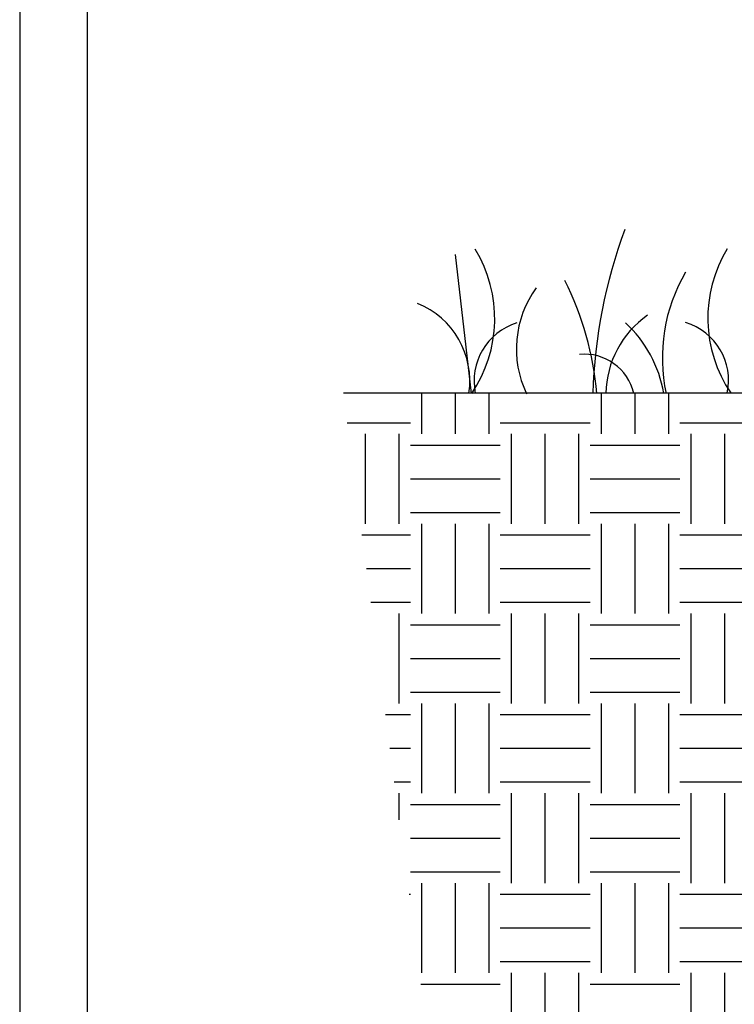
# Model space of a CAD drawing. Units: inches. Extents: x 0 to 51.7, y 0 to 30.7.
# Drawn here: x 28.5 to 32.5, y 12.8 to 18.3 of the extents above; entities that cross this region are included whole.
import ezdxf

# ---------------------------------------------------------------- set-up
doc = ezdxf.new("R2010")
doc.units = ezdxf.units.IN
doc.header["$MEASUREMENT"] = 0
doc.layers.add('Hunter_Detail-Border-NoPlot_DetailFrame', color=30, linetype='Continuous', plot=False)
doc.layers.add('Hunter_Detail-Border-NoPlot_SafeFrame', color=30, linetype='Continuous', plot=False)
for name, color, linetype in [('Hunter_Detail-FinishedGrade', 6, 'Continuous'), ('Hunter_Detail-Grey-HatchFill', 9, 'Continuous'), ('Hunter_Detail-Lt', 249, 'Continuous')]:
    doc.layers.add(name, color=color, linetype=linetype)

msp = doc.modelspace()

# ---------------------------------------------------------------- hatches: boundary and pattern name
at = {"layer": 'Hunter_Detail-Grey-HatchFill'}
h = msp.add_hatch(dxfattribs=at)
h.set_pattern_fill('EARTH', color=256, scale=2, style=0)
h.set_pattern_definition([(0, (13.17514, 3.0545), (0.5, 0.5), [0.5, -0.5]), (0, (13.17514, 3.242), (0.5, 0.5), [0.5, -0.5]), (0, (13.17514, 3.4295), (0.5, 0.5), [0.5, -0.5]), (90, (13.23764, 3.492), (-0.5, 0.5), [0.5, -0.5]), (90, (13.42514, 3.492), (-0.5, 0.5), [0.5, -0.5]), (90, (13.61264, 3.492), (-0.5, 0.5), [0.5, -0.5])])
h.paths.add_polyline_path([(33.6513, 16.2184), (33.6501, 16.163), (33.5995, 16.0971), (33.605, 15.8042), (33.6217, 15.5702), (33.6661, 15.5568), (33.736, 15.5613), (33.8747, 15.4914), (33.8736, 15.4182), (33.8883, 7.9815), (31.3816, 7.9815), (30.302, 16.2184)])
h.paths.add_polyline_path([(39.8547, 16.2184), (36.5054, 16.2184), (36.5077, 16.1101), (36.5265, 16.0726), (36.521, 15.8288), (36.5013, 15.6916), (36.465, 15.5488), (36.4441, 15.539), (36.3475, 15.539), (36.242, 15.4994), (36.2486, 15.416), (36.2486, 7.9815), (39.0199, 7.9815)])

# ---------------------------------------------------------------- linework, layer by layer
at = {"layer": 'Hunter_Detail-Border-NoPlot_DetailFrame'}
msp.add_lwpolyline([(28.5, 0), (51.75, 0), (51.75, 30.75), (28.5, 30.75)], close=True, dxfattribs=at)
at = {"layer": 'Hunter_Detail-Border-NoPlot_SafeFrame'}
msp.add_lwpolyline([(28.875, 0.375), (51.375, 0.375), (51.375, 30.375), (28.875, 30.375)], close=True, dxfattribs=at)
at = {"layer": 'Hunter_Detail-FinishedGrade'}
msp.add_line((33.6513, 16.2184), (30.302, 16.2184), dxfattribs=at)
at = {"layer": 'Hunter_Detail-Lt'}
msp.add_line((30.9236, 16.9917), (31.0141, 16.218), dxfattribs=at)
for centre, radius, start, end in [((34.5441, 16.1345), 2.8543, 159.5931, 178.3186), ((30.4013, 16.6344), 0.7433, 325.9212, 31.3194), ((33.0742, 16.6368), 0.7433, 148.6806, 214.0788), ((33.0197, 16.4163), 0.9423, 149.6093, 192.1715), ((29.9528, 16.0582), 1.7679, 5.1739, 26.4537), ((31.8455, 16.4652), 0.5804, 144.0484, 205.4709), ((30.5395, 16.2867), 0.4664, 351.5726, 67.9398), ((31.3668, 16.2871), 0.3376, 106.9493, 191.8012), ((32.3154, 16.2026), 0.5534, 125.4688, 178.3205), ((31.411, 16.1062), 0.6834, 9.4419, 47.531), ((32.1088, 16.2893), 0.3376, 348.1988, 73.0507), ((31.6434, 16.1544), 0.2819, 12.9851, 95.4952)]:
    msp.add_arc(centre, radius, start, end, dxfattribs=at)

doc.saveas('drawing.dxf')
